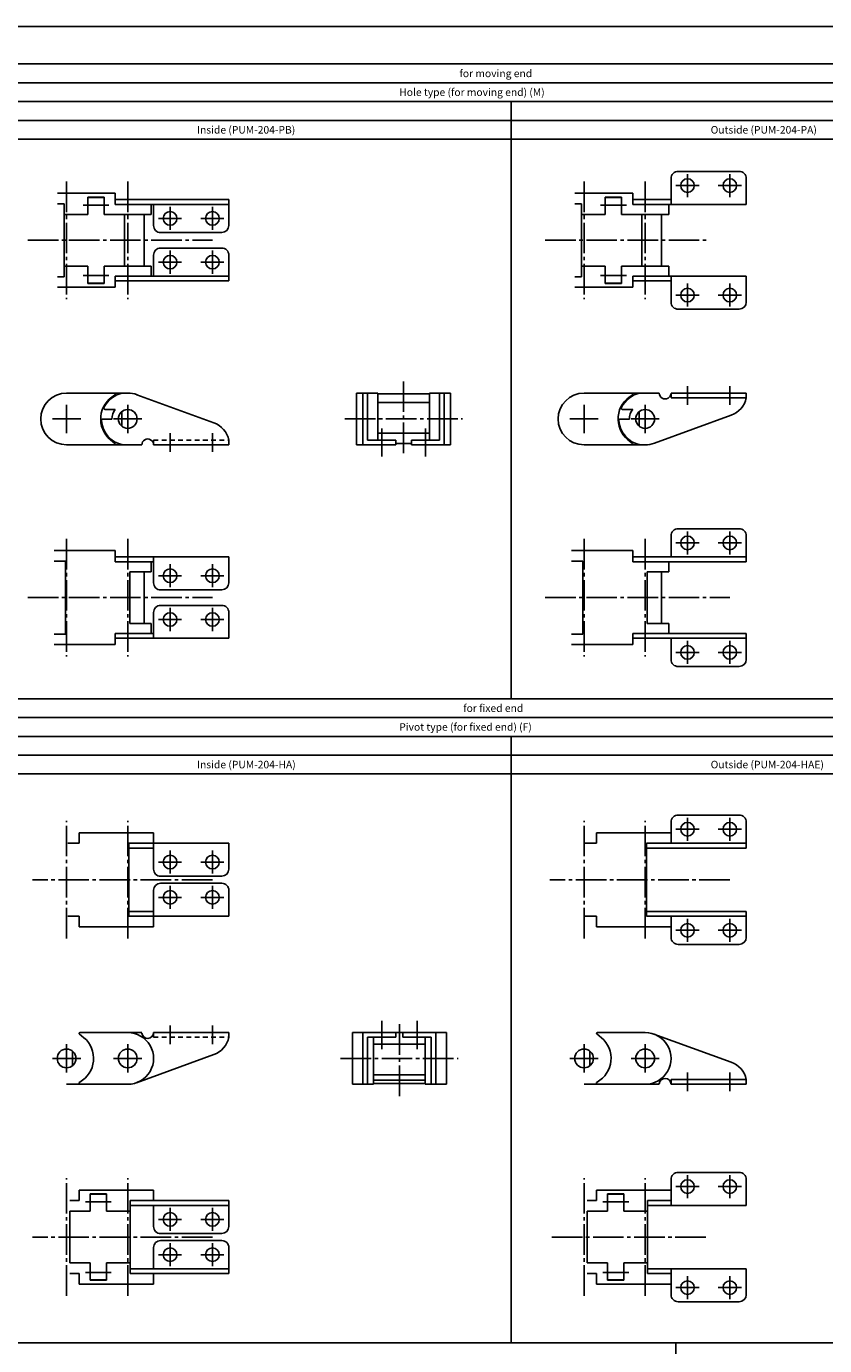
# Model space of a CAD drawing. Extents: x -491 to 479, y -469 to 439.
# Drawn here: x -167 to 172, y -122 to 439 of the extents above; entities that cross this region are included whole.
import ezdxf

# ---------------------------------------------------------------- set-up
doc = ezdxf.new("R2010")
doc.units = 0
doc.linetypes.add('CENTER', pattern=[17.5, 13, -1.5, 1.5, -1.5])
doc.linetypes.add('DASHED', pattern=[3.5, 2, -1.5])
doc.layers.get('0').update_dxf_attribs({"linetype": 'CONTINUOUS'})

msp = doc.modelspace()

# ---------------------------------------------------------------- linework, layer by layer
at = {"color": 7, "linetype": 'CONTINUOUS'}
for p, q in [((-491.20328, 439.09424), (478.79672, 439.09424)), ((-491.20328, 423.09424), (478.79672, 423.09424)), ((-491.20328, 415.09424), (478.79672, 415.09424)), ((-491.20328, 407.09424), (478.79672, 407.09424)), ((38.796711, 407.09424), (38.796711, 153.09425)), ((-491.20328, 399.09424), (478.79672, 399.09424)), ((-491.20328, 391.09424), (478.79672, 391.09424)), ((109.79671, 377.39425), (135.79671, 377.39425)), ((106.79671, 363.39425), (106.79671, 374.39425)), ((138.79671, 363.39425), (138.79671, 374.39425)), ((-154.11277, 368.09425), (-129.51276, 368.09425)), ((-141.20329, 366.49425), (-141.20329, 359.09425)), ((-141.20329, 366.49425), (-134.20329, 366.49425)), ((-141.20329, 366.29425), (-134.20329, 366.29425)), ((-134.20329, 366.49425), (-134.20329, 359.09425)), ((-129.51276, 368.09425), (-129.51276, 363.39425)), ((-129.51276, 365.39425), (-81.203285, 365.39425)), ((-81.203285, 365.39425), (-81.203285, 354.39425)), ((65.887234, 368.09425), (90.48724, 368.09425)), ((78.796715, 366.49425), (78.796715, 359.09425)), ((78.796715, 366.49425), (85.796715, 366.49425)), ((78.796715, 366.29425), (85.796715, 366.29425)), ((85.796715, 366.49425), (85.796715, 359.09425)), ((90.48724, 368.09425), (90.48724, 363.39425)), ((90.48724, 365.39425), (106.79671, 365.39425)), ((-154.11277, 363.59425), (-151.20329, 363.59425)), ((-151.20329, 363.59425), (-151.20329, 332.59425)), ((-129.51276, 363.39425), (-81.203285, 363.39425)), ((-114.20329, 363.39425), (-114.20329, 359.09425)), ((-113.20329, 363.39425), (-113.20329, 354.39425)), ((65.887234, 363.59425), (68.796715, 363.59425)), ((68.796715, 363.59425), (68.796715, 332.59425)), ((90.48724, 363.39425), (138.79671, 363.39425)), ((105.79671, 363.39425), (105.79671, 359.09425)), ((-151.20329, 359.09425), (-141.20329, 359.09425)), ((-134.20329, 359.09425), (-114.20329, 359.09425)), ((-125.60328, 359.09425), (-125.60328, 337.09425)), ((-117.20329, 359.09425), (-117.20329, 337.09425)), ((68.796715, 359.09425), (78.796715, 359.09425)), ((85.796715, 359.09425), (105.79671, 359.09425)), ((94.396715, 359.09425), (94.396715, 337.09425)), ((102.79671, 359.09425), (102.79671, 337.09425)), ((-110.20329, 351.39425), (-84.203285, 351.39425)), ((-110.20329, 344.79425), (-84.203285, 344.79425)), ((-151.20329, 337.09425), (-141.20329, 337.09425)), ((-141.20329, 337.09425), (-141.20329, 329.69425)), ((-134.20329, 337.09425), (-134.20329, 329.69425)), ((-134.20329, 337.09425), (-114.20329, 337.09425)), ((-114.20329, 337.09425), (-114.20329, 332.79425)), ((-113.20329, 332.79425), (-113.20329, 341.79425)), ((-81.203285, 330.79425), (-81.203285, 341.79425)), ((68.796715, 337.09425), (78.796715, 337.09425)), ((78.796715, 337.09425), (78.796715, 329.69425)), ((85.796715, 337.09425), (85.796715, 329.69425)), ((85.796715, 337.09425), (105.79671, 337.09425)), ((105.79671, 337.09425), (105.79671, 332.79425)), ((-154.11277, 332.59425), (-151.20329, 332.59425)), ((-129.51276, 332.79425), (-81.203285, 332.79425)), ((-129.51276, 328.09425), (-129.51276, 332.79425)), ((65.887234, 332.59425), (68.796715, 332.59425)), ((90.48724, 328.09425), (90.48724, 332.79425)), ((90.48724, 332.79425), (138.79671, 332.79425)), ((106.79671, 332.79425), (106.79671, 321.79425)), ((138.79671, 332.79425), (138.79671, 321.79425)), ((-154.11277, 328.09425), (-129.51276, 328.09425)), ((-141.20329, 329.89425), (-134.20329, 329.89425)), ((-141.20329, 329.69425), (-134.20329, 329.69425)), ((-129.51276, 330.79425), (-81.203285, 330.79425)), ((65.887234, 328.09425), (90.48724, 328.09425)), ((78.796715, 329.89425), (85.796715, 329.89425)), ((78.796715, 329.69425), (85.796715, 329.69425)), ((90.48724, 330.79425), (106.79671, 330.79425)), ((109.79671, 318.79425), (135.79671, 318.79425)), ((-150.20329, 283.09424), (-124.20329, 283.09424)), ((-120.2705, 282.42701), (-87.571442, 270.48766)), ((-26.903287, 283.09424), (-26.903287, 261.09424)), ((-26.903287, 283.09424), (-17.903287, 283.09424)), ((-24.203287, 283.09424), (-24.203287, 261.09424)), ((-22.203287, 263.09424), (-22.203287, 283.09424)), ((-17.903287, 263.09424), (-17.903287, 283.09424)), ((-17.903287, 282.79424), (4.096712, 282.79424)), ((4.096712, 263.09424), (4.096712, 283.09424)), ((4.096712, 283.09424), (13.096712, 283.09424)), ((8.396713, 263.09424), (8.396713, 283.09424)), ((10.396713, 283.09424), (10.396713, 261.09424)), ((13.096712, 283.09424), (13.096712, 261.09424)), ((69.796715, 283.09424), (101.79671, 283.09424)), ((106.79671, 283.09424), (106.79671, 281.09424)), ((106.79671, 281.09424), (138.79671, 281.09424)), ((138.79671, 283.09424), (138.79671, 281.09424)), ((-133.86403, 276.19424), (-129.50234, 276.19424)), ((-126.70329, 275.21674), (-126.70329, 268.97174)), ((-17.903287, 279.09424), (4.096712, 279.09424)), ((86.135969, 276.19424), (90.497658, 276.19424)), ((93.296715, 275.21674), (93.296715, 268.97174)), ((-130.90254, 271.99423), (-134.88645, 271.99423)), ((89.097462, 271.99423), (85.11355, 271.99423)), ((99.729503, 261.76147), (132.42856, 273.70081)), ((-17.903287, 266.09424), (4.096712, 266.09424)), ((-150.20329, 261.09424), (-118.20329, 261.09424)), ((-131.59534, 263.28473), (-129.61623, 261.62405)), ((-81.203285, 261.09424), (-81.203285, 263.09424)), ((-26.903287, 261.09424), (-10.203287, 261.09424)), ((-22.203287, 263.09424), (-10.203287, 263.09424)), ((-10.203287, 261.09424), (-10.203287, 263.09424)), ((-10.203287, 261.59424), (-3.603287, 261.59424)), ((-3.603287, 261.09424), (-3.603287, 263.09424)), ((-3.603287, 263.09424), (8.396713, 263.09424)), ((-3.603287, 261.09424), (13.096712, 261.09424)), ((69.796715, 261.09424), (95.956718, 261.09424)), ((88.404657, 263.28473), (90.383772, 261.62405)), ((109.79671, 225.39424), (135.79671, 225.39424)), ((106.79671, 213.39424), (106.79671, 222.39424)), ((138.79671, 211.39424), (138.79671, 222.39424)), ((-155.50906, 216.09424), (-129.50906, 216.09424)), ((-129.50906, 216.09424), (-129.50906, 211.39424)), ((-129.50906, 213.39424), (-81.203285, 213.39424)), ((-113.20329, 213.39424), (-113.20329, 202.39424)), ((-81.203285, 213.39424), (-81.203285, 202.39424)), ((64.490936, 216.09424), (90.490936, 216.09424)), ((90.48724, 213.39424), (138.79671, 213.39424)), ((90.490936, 216.09424), (90.490936, 211.39424)), ((-155.50906, 211.59424), (-150.70329, 211.59424)), ((-150.70329, 211.59424), (-150.70329, 180.59424)), ((-129.50906, 211.39424), (-113.20329, 211.39424)), ((-114.20329, 211.39424), (-114.20329, 207.09424)), ((64.490936, 211.59424), (69.296715, 211.59424)), ((69.296715, 211.59424), (69.296715, 180.59424)), ((90.48724, 211.39424), (138.79671, 211.39424)), ((105.79671, 211.39424), (105.79671, 207.09424)), ((-123.33173, 207.09424), (-114.20329, 207.09424)), ((-123.33173, 207.09424), (-123.33173, 185.09424)), ((-117.20329, 207.09424), (-117.20329, 185.09424)), ((96.668272, 207.09424), (105.79671, 207.09424)), ((96.668272, 207.09424), (96.668272, 185.09424)), ((102.79671, 207.09424), (102.79671, 185.09424)), ((-110.20329, 199.39424), (-84.203285, 199.39424)), ((-110.20329, 192.79424), (-84.203285, 192.79424)), ((-113.20329, 178.79424), (-113.20329, 189.79424)), ((-81.203285, 178.79424), (-81.203285, 189.79424)), ((-155.50906, 180.59424), (-150.70329, 180.59424)), ((-129.50906, 180.79424), (-113.20329, 180.79424)), ((-129.50906, 180.79424), (-129.50906, 176.09424)), ((-123.33173, 185.09424), (-114.20329, 185.09424)), ((-114.20329, 185.09424), (-114.20329, 180.79424)), ((64.490936, 180.59424), (69.296715, 180.59424)), ((90.48724, 180.79424), (138.79671, 180.79424)), ((90.490936, 180.79424), (90.490936, 176.09424)), ((96.668272, 185.09424), (105.79671, 185.09424)), ((105.79671, 185.09424), (105.79671, 180.79424)), ((138.79671, 180.79424), (138.79671, 169.79424)), ((-155.50906, 176.09424), (-129.50906, 176.09424)), ((-129.50906, 178.79424), (-81.203285, 178.79424)), ((64.490936, 176.09424), (90.490936, 176.09424)), ((90.48724, 178.79424), (138.79671, 178.79424)), ((106.79671, 178.79424), (106.79671, 169.79424)), ((109.79671, 166.79424), (135.79671, 166.79424)), ((-491.20328, 153.09425), (478.79672, 153.09425)), ((-491.20328, 145.09425), (478.79672, 145.09425)), ((-491.20328, 137.09425), (478.79672, 137.09425)), ((38.796711, 137.09425), (38.796711, -120.90575)), ((-491.20328, 129.09425), (478.79672, 129.09425)), ((-491.20328, 121.09425), (478.79672, 121.09425)), ((135.79671, 103.59425), (109.79671, 103.59425)), ((-113.20329, 96.094246), (-144.89751, 96.094246)), ((-144.89751, 91.594246), (-144.89751, 96.094246)), ((-113.20329, 80.594246), (-113.20329, 96.094246)), ((106.79671, 96.094246), (75.102493, 96.094246)), ((75.102493, 96.094246), (75.102493, 91.594246)), ((106.79671, 100.59425), (106.79671, 91.594246)), ((138.79671, 100.59425), (138.79671, 89.594246)), ((-144.89751, 91.594246), (-149.70329, 91.594246)), ((-123.70329, 60.594246), (-123.70329, 91.594246)), ((-81.203285, 91.594246), (-123.70329, 91.594246)), ((-81.203285, 80.594246), (-81.203285, 91.594246)), ((75.102493, 91.594246), (70.296715, 91.594246)), ((96.296715, 60.594246), (96.296715, 91.594246)), ((138.79671, 91.594246), (96.296715, 91.594246)), ((-113.20329, 89.594246), (-123.70329, 89.594246)), ((138.79671, 89.594246), (96.296715, 89.594246)), ((-84.203285, 77.594246), (-110.20329, 77.594246)), ((-84.203285, 74.594246), (-110.20329, 74.594246)), ((-113.20329, 71.594246), (-113.20329, 56.094246)), ((-81.203285, 71.594246), (-81.203285, 60.594246)), ((-113.20329, 62.594246), (-123.70329, 62.594246)), ((138.79671, 62.594246), (96.296715, 62.594246)), ((138.79671, 51.594246), (138.79671, 62.594246)), ((-144.89751, 60.594246), (-149.70329, 60.594246)), ((-144.89751, 56.094246), (-144.89751, 60.594246)), ((-81.203285, 60.594246), (-123.70329, 60.594246)), ((75.102493, 60.594246), (70.296715, 60.594246)), ((75.102493, 60.594246), (75.102493, 56.094246)), ((138.79671, 60.594246), (96.296715, 60.594246)), ((106.79671, 51.594246), (106.79671, 60.594246)), ((-113.20329, 56.094246), (-144.89751, 56.094246)), ((106.79671, 56.094246), (75.102493, 56.094246)), ((135.79671, 48.594246), (109.79671, 48.594246)), ((-142.81123, 8.903758), (-144.79034, 10.564433)), ((-118.20329, 11.094247), (-144.59751, 11.094247)), ((-81.203285, 11.094247), (-81.203285, 9.094247)), ((-28.703287, -10.905753), (-28.703287, 11.094247)), ((-28.703287, 11.094247), (11.296713, 11.094247)), ((-24.203287, -10.905753), (-24.203287, 11.094247)), ((-22.203287, 9.094247), (-22.203287, -10.905753)), ((-22.203287, 9.094247), (-10.203287, 9.094247)), ((-19.703287, 9.094247), (-19.703287, -10.905753)), ((-19.703287, 6.094247), (2.296713, 6.094247)), ((-10.203287, 11.094247), (-10.203287, 9.094247)), ((-7.203287, 11.094247), (-7.203287, 9.094247)), ((-7.203287, 9.094247), (4.796713, 9.094247)), ((2.296713, 9.094247), (2.296713, -10.905753)), ((4.796713, 9.094247), (4.796713, -10.905753)), ((6.796713, -10.905753), (6.796713, 11.094247)), ((11.296713, -10.905753), (11.296713, 11.094247)), ((77.188774, 8.903758), (75.209656, 10.564435)), ((95.796715, 11.094247), (75.402493, 11.094247)), ((99.553274, 10.432925), (132.41381, -1.506955)), ((-147.70329, -3.028253), (-147.70329, 3.216746)), ((-120.44673, -10.244431), (-87.586189, 1.695449)), ((72.296715, -3.028252), (72.296715, 3.216746)), ((-124.20329, -10.905753), (-150.20329, -10.905753)), ((-28.703287, -10.905753), (-19.703287, -10.905753)), ((-19.703287, -6.905753), (2.296713, -6.905753)), ((-19.703287, -9.105754), (2.296713, -9.105754)), ((-19.703287, -10.605754), (2.296713, -10.605754)), ((2.296713, -10.905753), (11.296713, -10.905753)), ((101.79671, -10.905753), (69.796715, -10.905753)), ((106.79671, -8.905753), (138.79671, -8.905753)), ((106.79671, -10.905753), (106.79671, -8.905753)), ((138.79671, -10.905753), (138.79671, -8.905753)), ((135.79671, -48.405754), (109.79671, -48.405754)), ((-113.20329, -55.905754), (-144.89381, -55.905754)), ((-144.89381, -55.905754), (-144.89381, -60.405754)), ((-113.20329, -60.405754), (-113.20329, -55.905754)), ((106.79671, -55.905754), (75.10619, -55.905754)), ((75.10619, -55.905754), (75.10619, -60.405754)), ((106.79671, -51.405754), (106.79671, -62.405754)), ((138.79671, -51.405754), (138.79671, -62.405754)), ((-144.89381, -60.405754), (-148.80328, -60.405754)), ((-133.20329, -57.505754), (-140.20329, -57.505754)), ((-140.20329, -64.905754), (-140.20329, -57.505754)), ((-133.20329, -57.705754), (-140.20329, -57.705754)), ((-133.20329, -64.905754), (-133.20329, -57.505754)), ((-81.203285, -60.405754), (-123.20329, -60.405754)), ((-123.20329, -91.405754), (-123.20329, -60.405754)), ((-81.203285, -71.405754), (-81.203285, -60.405754)), ((75.10619, -60.405754), (71.196716, -60.405754)), ((86.796715, -57.505754), (79.796715, -57.505754)), ((79.796715, -64.905754), (79.796715, -57.505754)), ((86.796715, -57.705754), (79.796715, -57.705754)), ((86.796715, -64.905754), (86.796715, -57.505754)), ((96.796715, -91.405754), (96.796715, -60.405754)), ((106.79671, -60.405754), (96.796715, -60.405754)), ((-148.80328, -86.905754), (-148.80328, -64.905754)), ((-140.20329, -64.905754), (-148.80328, -64.905754)), ((-123.20329, -64.905754), (-133.20329, -64.905754)), ((-81.203285, -62.405754), (-123.20329, -62.405754)), ((-113.20329, -71.405754), (-113.20329, -62.405754)), ((71.196716, -86.905754), (71.196716, -64.905754)), ((79.796715, -64.905754), (71.196716, -64.905754)), ((96.796715, -64.905754), (86.796715, -64.905754)), ((138.79671, -62.405754), (96.796715, -62.405754)), ((-84.203285, -74.405754), (-110.20329, -74.405754)), ((-84.203285, -77.405754), (-110.20329, -77.405754)), ((-113.20329, -80.405754), (-113.20329, -89.405754)), ((-81.203285, -80.405754), (-81.203285, -91.405754)), ((-140.20329, -86.905754), (-148.80328, -86.905754)), ((-140.20329, -94.305754), (-140.20329, -86.905754)), ((-123.20329, -86.905754), (-133.20329, -86.905754)), ((-133.20329, -94.305754), (-133.20329, -86.905754)), ((-81.203285, -89.405754), (-123.20329, -89.405754)), ((79.796715, -86.905754), (71.196716, -86.905754)), ((79.796715, -94.305756), (79.796715, -86.905754)), ((96.796715, -86.905754), (86.796715, -86.905754)), ((86.796715, -94.305756), (86.796715, -86.905754)), ((138.79671, -89.405754), (96.796715, -89.405754)), ((106.79671, -100.40575), (106.79671, -89.405754)), ((138.79671, -100.40575), (138.79671, -89.405754)), ((-144.89381, -91.405754), (-148.80328, -91.405754)), ((-144.89381, -95.905754), (-144.89381, -91.405754)), ((-133.20329, -94.105755), (-140.20329, -94.105755)), ((-133.20329, -94.305754), (-140.20329, -94.305754)), ((-81.203285, -91.405754), (-123.20329, -91.405754)), ((-113.20329, -91.405754), (-113.20329, -95.905754)), ((75.10619, -91.405754), (71.196716, -91.405754)), ((75.10619, -95.905754), (75.10619, -91.405754)), ((86.796715, -94.105755), (79.796715, -94.105755)), ((86.796715, -94.305756), (79.796715, -94.305756)), ((106.79671, -91.405754), (96.796715, -91.405754)), ((-113.20329, -95.905754), (-144.89381, -95.905754)), ((106.79671, -95.905754), (75.10619, -95.905754)), ((135.79671, -103.40575), (109.79671, -103.40575)), ((-491.20328, -120.90575), (478.79672, -120.90575)), ((108.79671, -120.90575), (108.79671, -468.90576))]:
    msp.add_line(p, q, dxfattribs=at)
at = {"color": 7, "linetype": 'CENTER'}
for p, q in [((113.79671, 366.49425), (113.79671, 376.29425)), ((131.79671, 366.49425), (131.79671, 376.29425)), ((-150.20329, 373.09425), (-150.20329, 323.09425)), ((-124.20329, 373.09425), (-124.20329, 323.09425)), ((69.796715, 373.09425), (69.796715, 323.09425)), ((95.796715, 373.09425), (95.796715, 323.09425)), ((118.69671, 371.39425), (108.89671, 371.39425)), ((136.69671, 371.39425), (126.89672, 371.39425)), ((-143.20329, 363.09425), (-132.20329, 363.09425)), ((-106.20329, 362.29425), (-106.20329, 352.49425)), ((-88.203285, 362.29425), (-88.203285, 352.49425)), ((76.796715, 363.09425), (87.796715, 363.09425)), ((-101.30329, 357.39425), (-111.10329, 357.39425)), ((-83.303286, 357.39425), (-93.103285, 357.39425)), ((-166.70329, 348.09425), (-88.203285, 348.09425)), ((53.296715, 348.09425), (121.92685, 348.09425)), ((-106.20329, 333.89425), (-106.20329, 343.69425)), ((-88.203285, 333.89425), (-88.203285, 343.69425)), ((-101.30329, 338.79425), (-111.10329, 338.79425)), ((-83.303286, 338.79425), (-93.103285, 338.79425)), ((-143.20329, 333.09425), (-132.20329, 333.09425)), ((76.796715, 333.09425), (87.796715, 333.09425)), ((113.79671, 329.69425), (113.79671, 319.89425)), ((131.79671, 329.69425), (131.79671, 319.89425)), ((118.69671, 324.79425), (108.89671, 324.79425)), ((136.69671, 324.79425), (126.89672, 324.79425)), ((-6.903287, 288.09424), (-6.903287, 256.09424)), ((113.79671, 286.09424), (113.79671, 278.09424)), ((131.79671, 286.09424), (131.79671, 278.09424)), ((-150.20329, 278.09424), (-150.20329, 266.09424)), ((-124.20329, 278.09424), (-124.20329, 266.09424)), ((69.796715, 278.09424), (69.796715, 266.09424)), ((95.796715, 278.09424), (95.796715, 266.09424)), ((-144.20329, 272.09424), (-156.20329, 272.09424)), ((-118.20329, 272.09424), (-130.20329, 272.09424)), ((-31.903287, 272.09424), (18.096712, 272.09424)), ((75.796715, 272.09424), (63.796715, 272.09424)), ((101.79671, 272.09424), (89.796715, 272.09424)), ((-106.20329, 258.09424), (-106.20329, 266.09424)), ((-88.203285, 258.09424), (-88.203285, 266.09424)), ((-16.203287, 256.09424), (-16.203287, 268.09424)), ((2.396713, 256.09424), (2.396713, 268.09424)), ((-150.20329, 221.09424), (-150.20329, 171.09424)), ((-124.20329, 221.09424), (-124.20329, 171.09424)), ((69.796715, 221.09424), (69.796715, 171.09424)), ((95.796715, 221.09424), (95.796715, 171.09424)), ((118.69671, 219.39424), (108.89671, 219.39424)), ((113.79671, 214.49424), (113.79671, 224.29424)), ((136.69671, 219.39424), (126.89672, 219.39424)), ((131.79671, 214.49424), (131.79671, 224.29424)), ((-106.20329, 210.29424), (-106.20329, 200.49424)), ((-88.203285, 210.29424), (-88.203285, 200.49424)), ((-101.30329, 205.39424), (-111.10329, 205.39424)), ((-83.303286, 205.39424), (-93.103285, 205.39424)), ((-166.70329, 196.09424), (-88.203285, 196.09424)), ((-106.20329, 181.89424), (-106.20329, 191.69424)), ((-88.203285, 181.89424), (-88.203285, 191.69424)), ((53.296715, 196.09424), (131.79671, 196.09424)), ((-101.30329, 186.79424), (-111.10329, 186.79424)), ((-83.303286, 186.79424), (-93.103285, 186.79424)), ((113.79671, 177.69424), (113.79671, 167.89424)), ((131.79671, 177.69424), (131.79671, 167.89424)), ((118.69671, 172.79424), (108.89671, 172.79424)), ((136.69671, 172.79424), (126.89672, 172.79424)), ((-150.20329, 51.094246), (-150.20329, 101.09425)), ((-124.20329, 51.094246), (-124.20329, 101.09425)), ((69.796715, 51.094246), (69.796715, 101.09425)), ((95.796715, 51.094246), (95.796715, 101.09425)), ((113.79671, 92.694244), (113.79671, 102.49425)), ((131.79671, 92.694244), (131.79671, 102.49425)), ((118.69671, 97.594246), (108.89671, 97.594246)), ((136.69671, 97.594246), (126.89672, 97.594246)), ((-106.20329, 88.494246), (-106.20329, 78.694246)), ((-88.203285, 88.494246), (-88.203285, 78.694246)), ((-101.30329, 83.594246), (-111.10329, 83.594246)), ((-83.303286, 83.594246), (-93.103285, 83.594246)), ((-88.203285, 76.094246), (-164.70329, 76.094246)), ((-106.20329, 63.694246), (-106.20329, 73.494246)), ((-88.203285, 63.694246), (-88.203285, 73.494246)), ((131.79671, 76.094246), (55.296715, 76.094246)), ((-101.30329, 68.594246), (-111.10329, 68.594246)), ((-83.303286, 68.594246), (-93.103285, 68.594246)), ((113.79671, 59.494246), (113.79671, 49.694246)), ((131.79671, 59.494246), (131.79671, 49.694246)), ((118.69671, 54.594246), (108.89671, 54.594246)), ((136.69671, 54.594246), (126.89672, 54.594246)), ((-106.20329, 14.094247), (-106.20329, 6.094247)), ((-88.203285, 14.094247), (-88.203285, 6.094247)), ((-16.203287, 16.094247), (-16.203287, 4.094247)), ((-8.703287, -15.905753), (-8.703287, 16.094247)), ((-1.203287, 16.094247), (-1.203287, 4.094247)), ((-150.20329, -5.905753), (-150.20329, 6.094247)), ((-124.20329, -5.905753), (-124.20329, 6.094247)), ((69.796715, -5.905753), (69.796715, 6.094247)), ((95.796715, -5.905753), (95.796715, 6.094247)), ((-156.20329, 0.094247), (-144.20329, 0.094247)), ((-130.20329, 0.094247), (-118.20329, 0.094247)), ((-33.703287, 0.094247), (16.296713, 0.094247)), ((63.796715, 0.094247), (75.796715, 0.094247)), ((89.796715, 0.094247), (101.79671, 0.094247)), ((113.79671, -13.905753), (113.79671, -5.905753)), ((131.79671, -13.905753), (131.79671, -5.905753)), ((113.79671, -59.305754), (113.79671, -49.505754)), ((131.79671, -59.305754), (131.79671, -49.505754)), ((-150.20329, -100.90575), (-150.20329, -50.905754)), ((-124.20329, -100.90575), (-124.20329, -50.905754)), ((69.796715, -100.90575), (69.796715, -50.905754)), ((95.796715, -100.90575), (95.796715, -50.905754)), ((118.69671, -54.405754), (108.89671, -54.405754)), ((136.69671, -54.405754), (126.89672, -54.405754)), ((-142.20329, -60.905754), (-131.20329, -60.905754)), ((77.796715, -60.905754), (88.796715, -60.905754)), ((-106.20329, -63.505754), (-106.20329, -73.305754)), ((-88.203285, -63.505754), (-88.203285, -73.305754)), ((-101.30329, -68.405754), (-111.10329, -68.405754)), ((-83.303286, -68.405754), (-93.103285, -68.405754)), ((-88.203285, -75.905754), (-164.70329, -75.905754)), ((-106.20329, -88.305754), (-106.20329, -78.505754)), ((-88.203285, -88.305754), (-88.203285, -78.505754)), ((121.62573, -75.905754), (55.296715, -75.905754)), ((-101.30329, -83.405754), (-111.10329, -83.405754)), ((-83.303286, -83.405754), (-93.103285, -83.405754)), ((-142.20329, -90.905754), (-131.20329, -90.905754)), ((77.796715, -90.905754), (88.796715, -90.905754)), ((113.79671, -92.505753), (113.79671, -102.30576)), ((131.79671, -92.505753), (131.79671, -102.30576)), ((118.69671, -97.405754), (108.89671, -97.405754)), ((136.69671, -97.405754), (126.89672, -97.405754))]:
    msp.add_line(p, q, dxfattribs=at)
at = {"color": 7, "linetype": 'DASHED'}
for p, q in [((-113.20329, 263.09424), (-81.405327, 263.09424)), ((-113.20329, 261.09424), (-113.20329, 263.09424)), ((-113.20329, 11.094247), (-113.20329, 9.094247)), ((-113.20329, 9.094247), (-81.203285, 9.094247))]:
    msp.add_line(p, q, dxfattribs=at)
at = {"color": 7, "linetype": 'CONTINUOUS'}
for points in [[(106.79671, 283.09424), (138.79671, 283.09424)], [(-113.20329, 261.09424), (-81.203285, 261.09424)], [(-113.19807, 11.094247), (-81.203285, 11.094247)], [(106.80193, -10.905753), (138.79671, -10.905753)]]:
    msp.add_lwpolyline(points, dxfattribs=at)
for centre, radius in [((113.79671, 371.39425), 2.9), ((131.79671, 371.39425), 2.9), ((-106.20329, 357.39425), 2.9), ((-88.203285, 357.39425), 2.9), ((-106.20329, 338.79425), 2.9), ((-88.203285, 338.79425), 2.9), ((113.79671, 324.79425), 2.9), ((131.79671, 324.79425), 2.9), ((-124.20329, 272.09424), 4), ((95.796715, 272.09424), 4), ((113.79671, 219.39424), 2.9), ((131.79671, 219.39424), 2.9), ((-106.20329, 205.39424), 2.9), ((-88.203285, 205.39424), 2.9), ((-106.20329, 186.79424), 2.9), ((-88.203285, 186.79424), 2.9), ((113.79671, 172.79424), 2.9), ((131.79671, 172.79424), 2.9), ((113.79671, 97.594246), 2.9), ((131.79671, 97.594246), 2.9), ((-106.20329, 83.594246), 2.9), ((-88.203285, 83.594246), 2.9), ((-106.20329, 68.594246), 2.9), ((-88.203285, 68.594246), 2.9), ((113.79671, 54.594246), 2.9), ((131.79671, 54.594246), 2.9), ((-150.20329, 0.094247), 4), ((-124.20329, 0.094247), 4), ((69.796715, 0.094247), 4), ((95.796715, 0.094247), 4), ((113.79671, -54.405754), 2.9), ((131.79671, -54.405754), 2.9), ((-106.20329, -68.405754), 2.9), ((-88.203285, -68.405754), 2.9), ((-106.20329, -83.405754), 2.9), ((-88.203285, -83.405754), 2.9), ((113.79671, -97.405754), 2.9), ((131.79671, -97.405754), 2.9)]:
    msp.add_circle(centre, radius, dxfattribs=at)
for centre, radius, start, end in [((109.79671, 374.39425), 3, 90.000003, 180.00001), ((135.79671, 374.39425), 3, 0, 90.000003), ((-110.20329, 354.39425), 3, 179.99999, 270), ((-84.203285, 354.39425), 3, 270, 0), ((-110.20329, 341.79425), 3, 90.000003, 180.00001), ((-84.203285, 341.79425), 3, 0, 90.000003), ((109.79671, 321.79425), 3, 179.99999, 270), ((135.79671, 321.79425), 3, 270, 0), ((-150.20329, 272.09424), 11, 90.000003, 270), ((-124.20329, 272.09424), 11.5, 118.95503, 230.00001), ((-124.20329, 272.09424), 11.2, 100.84406, 154.53838), ((-130.01276, 282.59424), 0.5, 298.95503, 90.000003), ((-124.04328, 272.09424), 11, 69.856197, 90.833443), ((69.796715, 272.09424), 11, 90.000003, 270), ((95.796715, 272.09424), 11.5, 118.95503, 230.00001), ((95.796715, 272.09424), 11.2, 100.84406, 154.53838), ((89.98724, 282.59424), 0.5, 298.95503, 90.000003), ((104.29671, 283.09424), 2.5, 179.99999, 0.00001), ((128.99876, 283.09424), 10, 290.05856, 348.46304), ((-133.86403, 276.69424), 0.5, 154.53838, 270), ((-124.20329, 272.09424), 6.7, 142.27008, 180.85524), ((86.135969, 276.69424), 0.5, 154.53838, 270), ((95.796715, 272.09424), 6.7, 142.27008, 180.85524), ((-134.88645, 271.49423), 0.5, 90.000003, 183.21457), ((-124.20329, 272.09424), 11.2, 183.21457, 259.15594), ((-91.001245, 261.09424), 10, 11.536959, 69.941444), ((85.11355, 271.49423), 0.5, 90.000003, 183.21457), ((95.796715, 272.09424), 11.2, 183.21457, 259.15594), ((-129.80906, 261.39424), 0.3, 270, 50), ((-115.70329, 261.09424), 2.5, 0, 180.00001), ((90.190937, 261.39424), 0.3, 270, 50), ((95.956718, 272.09424), 11, 269.16656, 290.1438), ((109.79671, 222.39424), 3, 90.000003, 180.00001), ((135.79671, 222.39424), 3, 0, 90.000003), ((-110.20329, 202.39424), 3, 179.99999, 270), ((-84.203285, 202.39424), 3, 270, 0), ((-110.20329, 189.79424), 3, 90.000003, 180.00001), ((-84.203285, 189.79424), 3, 0, 90.000003), ((109.79671, 169.79424), 3, 179.99999, 270), ((135.79671, 169.79424), 3, 270, 0), ((109.79671, 100.59425), 3, 90.000003, 180.00001), ((135.79671, 100.59425), 3, 0, 90.000003), ((-110.20329, 80.594246), 3, 179.99999, 270), ((-84.203285, 80.594246), 3, 270, 0), ((-110.20329, 71.594246), 3, 90.000003, 180.00001), ((-84.203285, 71.594246), 3, 0, 90.000003), ((109.79671, 51.594246), 3, 179.99999, 270), ((135.79671, 51.594246), 3, 270, 0), ((-144.59751, 10.794247), 0.3, 90.000003, 230.00001), ((-150.20329, 0.094247), 11.5, 298.95503, 50), ((-124.20329, 0.094247), 11, 270, 90.000003), ((-115.70329, 11.094247), 2.5, 185.19442, 0), ((-91.001245, 11.094247), 10, 289.96862, 348.46304), ((75.402493, 10.794248), 0.3, 90.000003, 230.00001), ((69.796715, 0.094247), 11.5, 298.95503, 50), ((95.796715, 0.094247), 11, 270, 90.000003), ((128.99876, -10.905753), 10, 11.536959, 70.031378), ((-144.39381, -10.405753), 0.5, 118.95503, 270), ((75.60619, -10.405753), 0.5, 118.95503, 270), ((104.29671, -10.905753), 2.5, 0, 174.80558), ((109.79671, -51.405754), 3, 90.000003, 180.00001), ((135.79671, -51.405754), 3, 0, 90.000003), ((-110.20329, -71.405754), 3, 179.99999, 270), ((-84.203285, -71.405754), 3, 270, 0), ((-110.20329, -80.405754), 3, 90.000003, 180.00001), ((-84.203285, -80.405754), 3, 0, 90.000003), ((109.79671, -100.40575), 3, 179.99999, 270), ((135.79671, -100.40575), 3, 270, 0)]:
    msp.add_arc(centre, radius, start, end, dxfattribs=at)
for p in [(-106.20329, 338.79425), (-88.203285, 338.79425), (113.79671, 324.79425), (131.79671, 324.79425), (113.79671, 283.09424), (131.79671, 283.09424), (-106.20329, 261.09424), (-88.203285, 261.09424), (-16.203287, 261.09424), (2.396713, 261.09424), (113.79671, 219.39424), (131.79671, 219.39424), (-106.20329, 205.39424), (-88.203285, 205.39424), (-106.20329, 68.594246), (-88.203285, 68.594246), (113.79671, 54.594246), (131.79671, 54.594246), (-106.20329, 11.094247), (-88.203285, 11.094247), (-16.203287, 11.094247), (-1.203287, 11.094247), (113.79671, -10.905753), (131.79671, -10.905753), (113.79671, -54.405754), (131.79671, -54.405754), (-106.20329, -68.405754), (-88.203285, -68.405754)]:
    msp.add_point(p, dxfattribs=at)

# ---------------------------------------------------------------- texts
for s, width, p in [('for moving end', 1.003491, (16.853711, 417.49424)), ('Hole type (for moving end) (M)', 1.001608, (-8.746289, 409.49424)), ('Inside (PUM-204-PB)', 1.003253, (-94.746285, 393.49424)), ('Outside (PUM-204-PA)', 1.003045, (123.65371, 393.49424)), ('for fixed end', 1.003766, (18.453711, 147.49425)), ('Pivot type (for fixed end) (F)', 1.001608, (-8.746289, 139.49425)), ('Inside (PUM-204-HA)', 1.003253, (-94.746285, 123.49425)), ('Outside (PUM-204-HAE)', 1.003045, (123.65371, 123.49425))]:
    msp.add_text(s, height=3.2, dxfattribs=dict(at, width=width)).set_placement(p)

doc.saveas('drawing.dxf')
